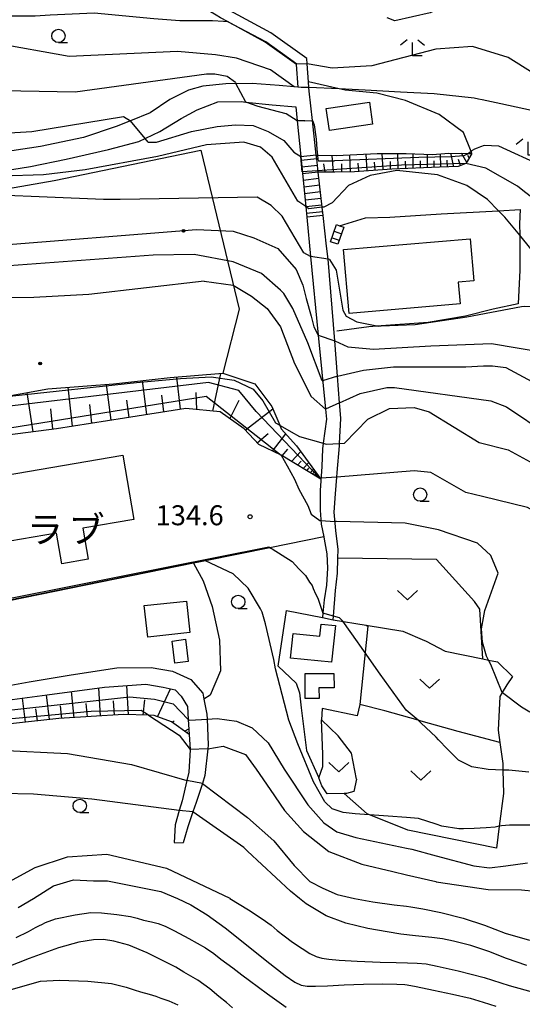
# Model space of a CAD drawing. Extents: x -22000 to -20000, y 93000 to 94500.
# Drawn here: x -21306 to -21212, y 93767 to 93952 of the extents above; entities that cross this region are included whole.
import ezdxf
from ezdxf.enums import TextEntityAlignment as Align

# ---------------------------------------------------------------- set-up
doc = ezdxf.new("R2010")
doc.units = 0
for name, color, linetype in [('2101000', 7, 'Continuous'), ('2101001', 7, 'Continuous'), ('2214000', 3, 'Continuous'), ('2214111', 3, 'Continuous'), ('2214121', 3, 'Continuous'), ('2214990', 3, 'Continuous'), ('3001000', 4, 'Continuous'), ('3002000', 5, 'Continuous'), ('3003000', 7, 'Continuous'), ('3402000', 7, 'Continuous'), ('5101000', 4, 'Continuous'), ('6101110', 6, 'Continuous'), ('6101121', 6, 'Continuous'), ('6101990', 6, 'Continuous'), ('6110000', 1, 'Continuous'), ('6130000', 3, 'Continuous'), ('6201000', 6, 'Continuous'), ('6217000', 7, 'Continuous'), ('6301000', 3, 'Continuous'), ('6302000', 3, 'Continuous'), ('6313000', 3, 'Continuous'), ('6331000', 2, 'Continuous'), ('6333000', 2, 'Continuous'), ('7101000', 4, 'Continuous'), ('7101001', 8, 'Continuous'), ('7102000', 2, 'Continuous'), ('7102001', 8, 'Continuous'), ('7312000', 4, 'Continuous'), ('8131000', 7, 'Continuous')]:
    doc.layers.add(name, color=color, linetype=linetype)
doc.styles.add('Dm_Anotation', font='txt.shx', dxfattribs={"bigfont": 'PSCDM.shx'})
doc.styles.add('ＭＳ ゴシック', font='txt')

# ---------------------------------------------------------------- blocks, each defined once
blk = doc.blocks.new('Err_621700')
h = blk.add_hatch(color=1)
edge = h.paths.add_edge_path()
edge.add_arc((0, 0), 0.1, 0, 360)
at = {"color": 1}
blk.add_circle((0, 0), 0.1, dxfattribs=at)
blk = doc.blocks.new('631300')
at = {"layer": '6313000'}
blk.add_lwpolyline([(0.75, 0.35), (0, -0.35), (-0.75, 0.35)], dxfattribs=at)
blk = doc.blocks.new('633100')
at = {"layer": '6331000'}
blk.add_lwpolyline([(0, -0.5), (0.67, -0.5)], dxfattribs=at)
blk.add_circle((0, 0), 0.5, dxfattribs=at)
blk = doc.blocks.new('633300')
at = {"layer": '6333000'}
for points in [[(-0.4, 0.6), (-0.9, 0.2)], [(0.72, -0.6), (0, -0.6), (0, 0.4)], [(0.4, 0.6), (0.9, 0.2)]]:
    blk.add_lwpolyline(points, dxfattribs=at)
blk = doc.blocks.new('731200')
at = {"layer": '7312000'}
blk.add_circle((0, 0), 0.15, dxfattribs=at)

msp = doc.modelspace()

# ---------------------------------------------------------------- linework, layer by layer
at = {"layer": '2101000', "flags": 128}
for points in [[(-21251.98, 93938.42), (-21252.03, 93939.14), (-21252.11, 93940.19), (-21252.36, 93943.59), (-21252.43, 93944.56), (-21259.17, 93949.38), (-21267.63, 93953.96), (-21268.13, 93954.26), (-21276.23, 93959.12), (-21281.18, 93960.79), (-21285.2, 93962.14), (-21286.22, 93963.13), (-21286.93, 93964.55), (-21286.94, 93964.73), (-21287.18, 93969.78)], [(-21254.07, 93939.23), (-21254.36, 93943.48), (-21260.23, 93947.68), (-21267.31, 93951.51), (-21268.62, 93952.22), (-21269.44, 93952.71), (-21277.07, 93957.29), (-21286.26, 93960.39), (-21287.86, 93961.93), (-21288.72, 93963.65), (-21289.23, 93964.31), (-21290.58, 93964.72), (-21291.45, 93965.1)], [(-21254.07, 93939.23), (-21254.82, 93939.29), (-21257.63, 93939.52), (-21262.7, 93939.91), (-21267.64, 93939.85), (-21271.94, 93939.36), (-21274.66, 93938.64), (-21278.19, 93936.86), (-21281.85, 93934.39), (-21285.57, 93932.9), (-21288.28, 93931.82), (-21294.4, 93929.76), (-21302.48, 93928.06), (-21307.89, 93927.24)], [(-21250.63, 93926.43), (-21251.36, 93932.95), (-21251.98, 93938.42)], [(-21311.03, 93923.22), (-21304.37, 93924.31), (-21297.64, 93925.67), (-21289.69, 93927.49), (-21284.01, 93928.97), (-21280.06, 93930.9), (-21276.06, 93933.31), (-21273.01, 93934.95), (-21269.16, 93936.46), (-21264.78, 93936.51), (-21263.9, 93936.41), (-21258.93, 93935.87), (-21254.46, 93935.48), (-21254.21, 93932.88), (-21253.56, 93926.2), (-21253.55, 93926.1)], [(-21253.55, 93926.1), (-21252.63, 93916.76), (-21252.44, 93914.77), (-21251.72, 93907.37), (-21250.28, 93892.64), (-21248.91, 93878.68), (-21248.73, 93876.85), (-21249.35, 93872.3), (-21249.49, 93871.28), (-21249.6, 93867.96), (-21249.93, 93863.41), (-21249.9, 93859.73), (-21249.72, 93857.09), (-21249.24, 93854.75), (-21249.14, 93854.29), (-21248.66, 93851.54), (-21248.56, 93848.81), (-21248.74, 93845.63), (-21249.14, 93842.87), (-21249.39, 93840.4), (-21249.48, 93839.55)], [(-21248.69, 93909.3), (-21249.35, 93915.12), (-21249.52, 93916.64), (-21250.27, 93923.26), (-21250.55, 93925.74), (-21250.63, 93926.43)], [(-21247.44, 93839.16), (-21247.39, 93839.82), (-21247.03, 93844.66), (-21246.68, 93847.87), (-21246.57, 93850.71), (-21246.51, 93852.37), (-21246.99, 93855.91), (-21247.28, 93859.37), (-21247, 93862.81), (-21246.77, 93865.91), (-21246.71, 93866.8), (-21246.27, 93871.84), (-21246.25, 93872.25), (-21246.01, 93876.93), (-21246.2, 93879.25)], [(-21342.05, 93824.13), (-21339.54, 93823.73), (-21332.1, 93823.68), (-21326.86, 93823.84), (-21317.74, 93825.12), (-21304.61, 93827.51), (-21296.68, 93828.81), (-21288.1, 93830.09), (-21281.7, 93830.16), (-21277.65, 93829.46), (-21274.23, 93827.92), (-21271.99, 93825.35), (-21271.76, 93824.24), (-21271.18, 93821.44), (-21271.14, 93820.46), (-21270.94, 93815.65), (-21271.02, 93814.88), (-21271.56, 93809.87), (-21272.05, 93808.38), (-21273.22, 93804.81), (-21273.84, 93803.04), (-21274.81, 93800.26), (-21275.63, 93797.23)], [(-21345.65, 93820.56), (-21342.07, 93821.15), (-21331.58, 93821.46), (-21322.88, 93822.08), (-21312.57, 93823.52), (-21301.21, 93825.04), (-21290.42, 93826.49), (-21282.66, 93827.03), (-21279.42, 93826.5), (-21277.18, 93826), (-21276.01, 93824.82), (-21274.83, 93822.83), (-21274.69, 93820.42), (-21274.63, 93819.49), (-21274.53, 93817.58)], [(-21274.53, 93817.58), (-21274.37, 93814.77), (-21274.37, 93814.71), (-21274.59, 93810.53), (-21274.96, 93808.97), (-21275.85, 93805.15), (-21276.38, 93803.3), (-21277.16, 93800.62), (-21277.33, 93797.32)]]:
    msp.add_lwpolyline(points, dxfattribs=at)
at = {"layer": '2101001', "flags": 128}
for points in [[(-21246.2, 93879.25), (-21246.25, 93879.88), (-21246.66, 93884.93), (-21247.18, 93891.52), (-21248.42, 93906.91), (-21248.69, 93909.3)], [(-21249.48, 93839.55), (-21247.44, 93839.16)], [(-21277.33, 93797.32), (-21275.63, 93797.23)]]:
    msp.add_lwpolyline(points, dxfattribs=at)
at = {"layer": '2214000', "flags": 128}
for points in [[(-21253.55, 93926.1), (-21252.63, 93916.76), (-21252.44, 93914.77)], [(-21249.35, 93915.12), (-21249.52, 93916.64), (-21250.27, 93923.26), (-21250.55, 93925.74), (-21250.63, 93926.43)]]:
    msp.add_lwpolyline(points, dxfattribs=at)
at = {"layer": '2214111', "flags": 128}
msp.add_lwpolyline([(-21249.35, 93915.12), (-21252.44, 93914.77)], dxfattribs=at)
at = {"layer": '2214121', "flags": 128}
msp.add_lwpolyline([(-21250.63, 93926.43), (-21253.55, 93926.1)], dxfattribs=at)
at = {"layer": '2214990', "flags": 128}
for points in [[(-21250.55, 93925.74), (-21253.48, 93925.4)], [(-21250.41, 93924.5), (-21253.36, 93924.17)], [(-21250.27, 93923.26), (-21253.24, 93922.92)], [(-21250.13, 93922.02), (-21253.12, 93921.68)], [(-21249.99, 93920.78), (-21253, 93920.44)], [(-21249.85, 93919.53), (-21252.87, 93919.19)], [(-21249.71, 93918.29), (-21252.75, 93917.95)], [(-21249.57, 93917.05), (-21252.63, 93916.7)], [(-21249.43, 93915.81), (-21252.51, 93915.46)]]:
    msp.add_lwpolyline(points, dxfattribs=at)
at = {"layer": '3001000', "flags": 128}
for points in [[(-21246.59, 93909.7), (-21247.94, 93910.17), (-21246.83, 93913.37), (-21246.26, 93913.17), (-21245.48, 93912.9), (-21246.59, 93909.7)], [(-21245.51, 93908.68), (-21221.71, 93910.73), (-21221.02, 93902.84), (-21223.95, 93902.59), (-21223.59, 93898.47), (-21244.47, 93896.67), (-21245.51, 93908.68)], [(-21247.05, 93838.05), (-21247.75, 93831.17), (-21255.46, 93831.95), (-21254.99, 93836.57), (-21249.98, 93836.06), (-21249.75, 93838.32), (-21247.05, 93838.05)], [(-21277.2, 93830.97), (-21277.75, 93835.15), (-21275.25, 93835.49), (-21274.69, 93831.3), (-21277.2, 93830.97)], [(-21247.32, 93829.07), (-21247.3, 93826.36), (-21250.14, 93826.34), (-21250.12, 93824.36), (-21252.7, 93824.34), (-21252.74, 93829.03), (-21247.32, 93829.07)]]:
    msp.add_lwpolyline(points, close=True, dxfattribs=at)
at = {"layer": '3002000', "flags": 128}
msp.add_lwpolyline([(-21358.05, 93845.16), (-21360.16, 93857.55), (-21287, 93870.04), (-21284.94, 93857.98), (-21294.49, 93856.35), (-21293.49, 93850.5), (-21298.48, 93849.65), (-21299.46, 93855.4), (-21343.39, 93847.9), (-21342.37, 93841.9), (-21347.33, 93841.06), (-21348.32, 93846.82), (-21358.05, 93845.16)], close=True, dxfattribs=at)
at = {"layer": '3003000', "flags": 128}
for points in [[(-21248.77, 93935.22), (-21240.66, 93936.38), (-21240.06, 93932.24), (-21248.18, 93931.08), (-21248.77, 93935.22)], [(-21282.97, 93841.8), (-21275.02, 93842.66), (-21274.38, 93836.75), (-21282.33, 93835.9), (-21282.97, 93841.8)]]:
    msp.add_lwpolyline(points, close=True, dxfattribs=at)
at = {"layer": '3402000', "flags": 128}
for points in [[(-21247.26, 93912.14), (-21245.91, 93911.67)], [(-21247.68, 93910.91), (-21246.33, 93910.44)]]:
    msp.add_lwpolyline(points, dxfattribs=at)
at = {"layer": '5101000', "flags": 128}
msp.add_lwpolyline([(-21229.22, 93953.17), (-21235.9, 93951.68), (-21237.34, 93952.21)], dxfattribs=at)
at = {"layer": '6101110', "flags": 128}
for points in [[(-21221.41, 93926.75), (-21222.44, 93924.93), (-21222.54, 93924.89), (-21224, 93924.27), (-21227.49, 93924.19), (-21236.46, 93923.82), (-21243.44, 93923.3), (-21247.15, 93923.23), (-21250.27, 93923.26)], [(-21249.78, 93865.53), (-21257.23, 93870.06), (-21257.26, 93870.08), (-21261.42, 93872.04), (-21264.22, 93875), (-21268.71, 93878.21), (-21275.17, 93878.86), (-21286.71, 93877.02), (-21299.48, 93875.03), (-21318.45, 93872.55), (-21334.36, 93869.67), (-21353.73, 93866.67), (-21376.01, 93863.49), (-21391, 93859.74), (-21401.67, 93857.62), (-21407.93, 93857), (-21409.73, 93856.84), (-21413.41, 93856.52)], [(-21274.53, 93817.58), (-21277.83, 93819.97), (-21281.14, 93821.17), (-21282.2, 93821.2), (-21286.85, 93821.32), (-21299.04, 93820.57), (-21325.21, 93817.72), (-21331.68, 93817.72), (-21332.59, 93817.88), (-21340.85, 93819.37), (-21341.46, 93819.52), (-21345.65, 93820.56)]]:
    msp.add_lwpolyline(points, dxfattribs=at)
at = {"layer": '6101121', "flags": 128}
for points in [[(-21250.27, 93923.26), (-21250.55, 93925.74), (-21250.63, 93926.43), (-21250.4, 93926.42), (-21246.85, 93926.34), (-21239.21, 93926.71), (-21233.72, 93926.71), (-21228.82, 93926.56), (-21225.71, 93926.79), (-21222, 93926.76), (-21221.41, 93926.75)], [(-21413.41, 93856.52), (-21411.05, 93858.18), (-21410.62, 93858.48), (-21405.63, 93859.96), (-21399.37, 93861.52), (-21378.92, 93866.63), (-21322.28, 93878.44), (-21310.87, 93880.77), (-21301.08, 93882.52), (-21288.74, 93883.47), (-21278.08, 93884.64), (-21268.2, 93885.46), (-21262.16, 93883.44), (-21258.99, 93879.22), (-21257.52, 93875.69), (-21257.24, 93875.03), (-21254.33, 93871.83), (-21249.78, 93865.53)], [(-21345.65, 93820.56), (-21342.07, 93821.15), (-21331.58, 93821.46), (-21322.88, 93822.08), (-21312.57, 93823.52), (-21301.21, 93825.04), (-21290.42, 93826.49), (-21282.66, 93827.03), (-21279.42, 93826.5), (-21277.18, 93826), (-21276.01, 93824.82), (-21274.83, 93822.83), (-21274.69, 93820.42), (-21274.63, 93819.49), (-21274.53, 93817.58)]]:
    msp.add_lwpolyline(points, dxfattribs=at)
at = {"layer": '6101990', "flags": 128}
for points in [[(-21247.4, 93923.23), (-21247.67, 93926.36)], [(-21244.23, 93923.29), (-21244.36, 93926.46)], [(-21241.09, 93923.47), (-21241.29, 93926.61)], [(-21238.08, 93923.7), (-21238.26, 93926.71)], [(-21235.25, 93923.87), (-21235.31, 93926.71)], [(-21232.41, 93923.99), (-21232.46, 93926.67)], [(-21229.73, 93924.1), (-21229.74, 93926.59)], [(-21227.24, 93924.2), (-21227.32, 93926.67)], [(-21224.76, 93924.25), (-21225.34, 93926.79)], [(-21222.37, 93925.05), (-21223.36, 93926.77)], [(-21221.88, 93925.91), (-21222.13, 93926.34)], [(-21248.97, 93923.25), (-21249.21, 93924.82)], [(-21245.82, 93923.26), (-21245.81, 93924.82)], [(-21242.66, 93923.36), (-21242.76, 93924.95)], [(-21239.59, 93923.59), (-21239.68, 93925.13)], [(-21236.67, 93923.8), (-21236.7, 93925.26)], [(-21233.83, 93923.93), (-21233.86, 93925.32)], [(-21231.07, 93924.04), (-21231.08, 93925.34)], [(-21228.48, 93924.15), (-21228.48, 93925.37)], [(-21226, 93924.22), (-21226.04, 93925.49)], [(-21223.51, 93924.48), (-21223.9, 93925.63)], [(-21270.09, 93878.35), (-21268.57, 93885.43)], [(-21282.48, 93877.7), (-21283.33, 93884.06)], [(-21276.13, 93878.71), (-21276.86, 93884.74)], [(-21303.83, 93874.46), (-21304.97, 93881.82)], [(-21296.46, 93875.5), (-21297.3, 93882.81)], [(-21289.18, 93876.63), (-21290.08, 93883.37)], [(-21273.11, 93878.65), (-21273.2, 93881.85)], [(-21285.83, 93877.16), (-21286.26, 93880.43)], [(-21279.3, 93878.2), (-21279.68, 93881.31)], [(-21266.89, 93876.91), (-21265.13, 93880.38)], [(-21300.14, 93874.94), (-21300.53, 93878.74)], [(-21292.82, 93876.07), (-21293.23, 93879.58)], [(-21263.99, 93874.76), (-21258.81, 93878.79)], [(-21261.73, 93872.37), (-21259.66, 93874.12)], [(-21258.86, 93870.84), (-21256.37, 93874.07)], [(-21257.03, 93869.94), (-21255.98, 93871.21)], [(-21255.28, 93868.88), (-21253.56, 93870.77)], [(-21254.19, 93868.21), (-21253.5, 93868.97)], [(-21253.1, 93867.55), (-21252.06, 93868.68)], [(-21252.44, 93867.15), (-21252.02, 93867.6)], [(-21251.78, 93866.75), (-21251.15, 93867.43)], [(-21251.39, 93866.51), (-21251.13, 93866.78)], [(-21250.99, 93866.27), (-21250.61, 93866.68)], [(-21250.75, 93866.12), (-21250.6, 93866.29)], [(-21250.51, 93865.97), (-21250.28, 93866.22)], [(-21250.37, 93865.89), (-21250.27, 93865.99)], [(-21291.2, 93821.05), (-21291.54, 93826.34)], [(-21285.91, 93821.3), (-21286.27, 93826.78)], [(-21280.46, 93820.92), (-21278.06, 93826.2)], [(-21305.32, 93819.89), (-21305.87, 93824.42)], [(-21300.78, 93820.38), (-21301.34, 93825.02)], [(-21296.12, 93820.75), (-21296.63, 93825.66)], [(-21303.05, 93820.13), (-21303.33, 93822.43)], [(-21298.45, 93820.61), (-21298.74, 93822.97)], [(-21293.66, 93820.9), (-21293.91, 93823.44)], [(-21288.55, 93821.22), (-21288.73, 93823.91)], [(-21283.16, 93821.22), (-21282.89, 93824.12)], [(-21277.75, 93819.91), (-21277.36, 93820.17)], [(-21275.4, 93818.21), (-21274.59, 93818.66)], [(-21275.03, 93817.94), (-21274.79, 93818.07)]]:
    msp.add_lwpolyline(points, dxfattribs=at)
at = {"layer": '6110000', "flags": 128}
for points in [[(-21254.07, 93939.23), (-21254.36, 93943.48), (-21260.23, 93947.68), (-21267.31, 93951.51), (-21268.62, 93952.22), (-21269.44, 93952.71), (-21277.07, 93957.29), (-21286.26, 93960.39), (-21287.86, 93961.93), (-21288.72, 93963.65), (-21289.23, 93964.31), (-21290.58, 93964.72), (-21291.45, 93965.1)], [(-21229.22, 93953.17), (-21235.9, 93951.68), (-21237.34, 93952.21)], [(-21249.24, 93854.75), (-21259.4, 93852.68), (-21271.48, 93850.22), (-21273.73, 93849.77), (-21317.31, 93840.9), (-21334.36, 93826.93), (-21350.36, 93837.2)]]:
    msp.add_lwpolyline(points, dxfattribs=at)
at = {"layer": '6130000', "flags": 128}
msp.add_lwpolyline([(-21246.2, 93879.25), (-21246.25, 93879.88), (-21246.66, 93884.93), (-21247.18, 93891.52), (-21248.42, 93906.91), (-21248.69, 93909.3)], dxfattribs=at)
at = {"layer": '6201000', "flags": 128}
msp.add_lwpolyline([(-21386.49, 93894.32), (-21386.37, 93894.51), (-21385.96, 93897.89), (-21386.54, 93902.68), (-21391.91, 93914.79), (-21392.6, 93919.8), (-21365.69, 93921.89), (-21343.05, 93920.42), (-21325.04, 93917.3), (-21299.9, 93921.68), (-21272.35, 93927.37), (-21265.13, 93897.51), (-21268.2, 93885.46)], dxfattribs=at)
at = {"layer": '6301000', "flags": 128}
for points in [[(-21221.41, 93926.75), (-21221.55, 93927.1), (-21222.97, 93930.71), (-21227.52, 93934.09), (-21233.88, 93936.67), (-21239.28, 93938.05), (-21245.18, 93938.61), (-21246.35, 93938.88), (-21252.11, 93940.19)], [(-21246.26, 93913.17), (-21241.41, 93914.68), (-21236.79, 93914.8), (-21227.17, 93915.43), (-21216.37, 93915.99), (-21212.32, 93916.2)], [(-21212.32, 93916.2), (-21212.45, 93913.53), (-21212.41, 93911.38), (-21212.35, 93908.15), (-21212.36, 93904.85), (-21212.72, 93898.47)], [(-21212.72, 93898.47), (-21217.41, 93897.47), (-21222.59, 93896.21), (-21229.62, 93895), (-21238.43, 93894.35), (-21240.78, 93894.18), (-21246.8, 93893.35)], [(-21228.03, 93850.49), (-21246.57, 93850.71)], [(-21219.35, 93831.79), (-21219.9, 93841.15), (-21220.88, 93842.59), (-21228.03, 93850.49)], [(-21273.73, 93849.77), (-21271.88, 93846.45), (-21270.18, 93841.62), (-21268.84, 93835.34), (-21268.64, 93829.56), (-21270.57, 93824.98), (-21271.76, 93824.24)], [(-21257.78, 93830.42), (-21256.25, 93840.87), (-21249.48, 93839.55)], [(-21247.44, 93839.16), (-21241.28, 93838.16), (-21240.93, 93837.95), (-21242.48, 93823.2), (-21242.97, 93821.1), (-21249.53, 93822.48)], [(-21219.35, 93831.79), (-21218.26, 93831.57), (-21216.6, 93831.23), (-21213.74, 93828.49), (-21214.81, 93826.92), (-21215.68, 93825.5), (-21216.15, 93824.75), (-21216.43, 93818.39), (-21216.12, 93816.09), (-21215.58, 93812.17), (-21215.56, 93810.9), (-21215.48, 93806.49), (-21216.24, 93800.34), (-21216.75, 93796.21)], [(-21257.78, 93830.42), (-21254.41, 93827.26), (-21253.79, 93825.4), (-21253.51, 93822.61), (-21252.48, 93814.61), (-21250.13, 93809.46)], [(-21249.53, 93822.48), (-21249.66, 93820.35)], [(-21245.4, 93806.49), (-21248.61, 93806.45), (-21249.57, 93807.95), (-21250.13, 93809.46), (-21249.41, 93811.57), (-21249.43, 93813.88), (-21249.66, 93820.35)], [(-21216.75, 93796.21), (-21233.46, 93799.64), (-21241.08, 93802.7), (-21245.4, 93806.49)]]:
    msp.add_lwpolyline(points, dxfattribs=at)
at = {"layer": '6302000', "flags": 128}
for points in [[(-21241.28, 93838.16), (-21234.35, 93837.03), (-21230.32, 93835.27)], [(-21230.32, 93835.27), (-21230.1, 93835.18), (-21226.44, 93833.24), (-21219.35, 93831.79)], [(-21216.12, 93816.09), (-21223.99, 93818.17), (-21230.93, 93820.1), (-21231.52, 93820.27), (-21237.77, 93822.02), (-21242.48, 93823.2)], [(-21243.06, 93809.17), (-21244.03, 93814.11), (-21246.54, 93817.33), (-21249.66, 93820.35)], [(-21243.06, 93809.17), (-21243.61, 93806.88), (-21244.98, 93806.49), (-21245.4, 93806.49)]]:
    msp.add_lwpolyline(points, dxfattribs=at)
at = {"layer": '7101000', "flags": 128}
for points in [[(-21252.61, 93916.74), (-21252.63, 93916.76), (-21254.09, 93917.76), (-21258.93, 93926.05), (-21261.12, 93927.92), (-21264.24, 93928.86), (-21271.27, 93928.39), (-21280.49, 93926.2), (-21294.09, 93923.7), (-21301.9, 93922.76), (-21309.71, 93922.45), (-21311.03, 93923.22)], [(-21206.43, 93904.01), (-21212.41, 93911.38), (-21215.18, 93914.8), (-21216.37, 93915.99), (-21218.46, 93918.08), (-21222.37, 93920.73), (-21227.84, 93922.76), (-21235.49, 93923.55), (-21240.49, 93922.61), (-21244.56, 93920.73), (-21247.68, 93917.45), (-21249.24, 93916.67), (-21249.52, 93916.64), (-21249.54, 93916.64)], [(-21246.25, 93872.25), (-21245.34, 93872.3), (-21240.96, 93876.83), (-21236.9, 93878.86), (-21232.21, 93879.01), (-21229.4, 93878.23), (-21220.02, 93872.45), (-21214.56, 93871.05), (-21209.09, 93868.08), (-21204.56, 93864.48), (-21195.65, 93860.73), (-21193.93, 93857.61), (-21196.59, 93846.2), (-21197.06, 93842.61), (-21196.59, 93833.39), (-21195.49, 93829.64), (-21193.31, 93825.11), (-21191.68, 93822.74), (-21188.7, 93818.95), (-21184.18, 93814.05), (-21179.34, 93809.79), (-21177.74, 93808.64)], [(-21257.41, 93875.63), (-21255.34, 93874.48), (-21253.77, 93873.55), (-21249.35, 93872.3)], [(-21271.14, 93820.46), (-21269.24, 93820.58), (-21265.65, 93820.11), (-21262.68, 93818.86), (-21259.71, 93816.05), (-21256.67, 93811.06), (-21252.24, 93804.35), (-21249.22, 93801.01), (-21246.78, 93799.33), (-21243.2, 93798.27), (-21233.7, 93796.25), (-21232.68, 93796.05), (-21228.11, 93794.77), (-21221.02, 93792.93), (-21218.07, 93792.53), (-21215.02, 93792.9), (-21210.95, 93793.5)], [(-21306.64, 93785.06), (-21303.81, 93786.81), (-21300.02, 93789.17), (-21296.27, 93790.26), (-21292.52, 93790.11), (-21289.87, 93790.11), (-21279.87, 93788.08), (-21276.74, 93786.81), (-21274.21, 93785.58), (-21271.14, 93783.72), (-21267.74, 93781.27), (-21264.05, 93778.3), (-21259.93, 93774.99), (-21256.47, 93772.29), (-21254.69, 93771.05), (-21253.48, 93770.51), (-21252.33, 93770.34), (-21250.79, 93770.3), (-21248.54, 93770.38), (-21245.37, 93770.55), (-21241.76, 93770.7), (-21238.15, 93770.77), (-21235.49, 93770.7), (-21233.97, 93770.6), (-21233.53, 93770.56), (-21231.86, 93770.22), (-21228.61, 93769.57), (-21225.02, 93768.8), (-21221.74, 93768.03), (-21219.26, 93767.33), (-21216.91, 93766.54)]]:
    msp.add_lwpolyline(points, dxfattribs=at)
at = {"layer": '7101001', "flags": 128}
for points in [[(-21184.36, 93914.76), (-21185.36, 93916.93), (-21186.38, 93919.2), (-21188.01, 93923.1), (-21191.45, 93930.68), (-21193.94, 93935.82), (-21196.76, 93942.58), (-21198.99, 93947.29), (-21202.41, 93950.68), (-21207.64, 93954.95), (-21212.53, 93956.86), (-21215.23, 93957.85), (-21219.07, 93958.2), (-21221.46, 93957.3), (-21223.9, 93955.63), (-21229.22, 93953.17), (-21235.9, 93951.68), (-21237.33, 93952.21)], [(-21249.54, 93916.64), (-21252.06, 93916.36), (-21252.61, 93916.74)], [(-21410.99, 93858.19), (-21388.76, 93862.3), (-21307.68, 93881.2), (-21284.4, 93883.7), (-21276.13, 93884.46), (-21270.4, 93884.79), (-21266.1, 93884.13), (-21262.52, 93882.48), (-21260.7, 93880.28), (-21258.33, 93876.15), (-21257.52, 93875.69), (-21257.41, 93875.63)], [(-21249.35, 93872.3), (-21248.77, 93872.14), (-21246.25, 93872.25)], [(-21341.46, 93819.52), (-21332.29, 93819.51), (-21285.72, 93824.67), (-21281.05, 93824.24), (-21277.55, 93823.36), (-21274.69, 93820.42), (-21274.4, 93820.26), (-21271.14, 93820.46)]]:
    msp.add_lwpolyline(points, dxfattribs=at)
at = {"layer": '7102000', "flags": 128}
for points in [[(-21364.42, 93971.06), (-21355.31, 93970.32), (-21348.66, 93969.62), (-21346.3, 93968.64), (-21338.49, 93965.41), (-21330.61, 93961.39), (-21321.85, 93956.83), (-21314.31, 93953.51), (-21308.35, 93952.63), (-21303.45, 93952.63), (-21300.64, 93952.81), (-21292.41, 93953.16), (-21281.19, 93952.11), (-21276.29, 93951.75), (-21273.13, 93951.75), (-21270.15, 93951.75), (-21268.05, 93951.58), (-21267.31, 93951.51)], [(-21254.82, 93939.29), (-21259.24, 93942.45), (-21265.65, 93944.64), (-21269.56, 93945.26), (-21276.74, 93945.89), (-21297.06, 93944.95), (-21311.12, 93947.45), (-21315.34, 93949.01), (-21345.34, 93965.11), (-21352.37, 93966.83), (-21360.96, 93967.61), (-21361.43, 93967.61), (-21362.84, 93967.61), (-21381.27, 93965.89), (-21382.9, 93965.89)], [(-21265.84, 93940.06), (-21267.37, 93941.2), (-21269.71, 93941.67), (-21271.27, 93941.67), (-21295.96, 93938.23), (-21312.99, 93938.55), (-21325.96, 93942.14), (-21330.81, 93944.64), (-21346.43, 93953.7), (-21360.96, 93961.51), (-21365.65, 93963.08), (-21371.43, 93964.17), (-21373.53, 93964.17), (-21374.71, 93964.17), (-21376.59, 93963.86), (-21378.62, 93963.86), (-21384.39, 93962.61), (-21386.26, 93961.67), (-21386.89, 93961.67), (-21388.14, 93961.05), (-21390.64, 93960.58), (-21392.85, 93960.43)], [(-21386.33, 93950.57), (-21386.73, 93953.39), (-21386.89, 93955.58), (-21385.17, 93957.76), (-21383.61, 93958.55), (-21380.02, 93958.86), (-21375.34, 93958.08), (-21367.37, 93954.01), (-21363.93, 93951.83), (-21354.4, 93945.73), (-21346.12, 93941.67), (-21341.43, 93939.48), (-21339.87, 93938.55), (-21328.62, 93933.86), (-21323.46, 93932.14), (-21316.43, 93930.89), (-21310.96, 93930.58), (-21309.4, 93930.58), (-21304.09, 93930.89), (-21286.9, 93933.7), (-21285.57, 93932.9)], [(-21251.72, 93907.37), (-21252.99, 93908.08), (-21257.06, 93914.95), (-21259.09, 93916.98), (-21261.74, 93918.55), (-21287.52, 93918.08), (-21290.65, 93918.08), (-21320.96, 93919.33), (-21333.62, 93919.95), (-21345.18, 93921.67), (-21350.18, 93923.55), (-21366.27, 93927.61), (-21375.65, 93931.36), (-21386.73, 93937.92), (-21394.7, 93945.11), (-21396.89, 93947.3), (-21401.75, 93950.03)], [(-21183.81, 93912.76), (-21184.71, 93912.76), (-21188.46, 93916.2), (-21193.46, 93924.64), (-21195.02, 93927.3), (-21195.65, 93927.92), (-21199.09, 93931.83), (-21205.18, 93938.86), (-21214.56, 93944.8), (-21221.27, 93946.83), (-21228.15, 93946.36), (-21240.18, 93943.23), (-21247.68, 93942.76), (-21252.36, 93943.59)], [(-21404.26, 93943.62), (-21384.86, 93930.26), (-21376.89, 93926.05), (-21375.64, 93925.26), (-21373.62, 93924.48), (-21372.21, 93923.55), (-21370.18, 93922.61), (-21355.49, 93917.61), (-21340.34, 93912.76), (-21334.71, 93911.83), (-21324.09, 93910.26), (-21312.52, 93909.33), (-21273.15, 93912.45), (-21266.27, 93912.14), (-21262.37, 93910.89), (-21257.84, 93908.86), (-21254.4, 93904.95), (-21253.15, 93901.98), (-21252.52, 93899.48), (-21251.59, 93896.2), (-21251.12, 93894.17), (-21250.28, 93892.64)], [(-21265.84, 93940.06), (-21265.74, 93939.87)], [(-21182.3, 93909.81), (-21185.34, 93911.2), (-21188.93, 93913.39), (-21191.27, 93915.89), (-21195.34, 93922.76), (-21197.52, 93924.8), (-21202.06, 93929.8), (-21210.18, 93934.8), (-21215.98, 93936.06), (-21219.44, 93936.82), (-21220.16, 93936.95), (-21220.96, 93937.14), (-21228.46, 93937.92), (-21234.81, 93938.24), (-21241.47, 93938.65), (-21246.35, 93938.88), (-21252.04, 93939.14)], [(-21254.21, 93932.88), (-21256.27, 93934.17), (-21261.59, 93935.58), (-21263.9, 93936.41)], [(-21282.21, 93928.86), (-21280.65, 93928.86), (-21274.09, 93930.89), (-21269.24, 93931.83), (-21265.81, 93932.14), (-21262.52, 93931.98), (-21259.71, 93930.89), (-21256.74, 93929.17), (-21254.87, 93926.98), (-21253.56, 93926.2)], [(-21251.36, 93932.95), (-21251.04, 93932.11), (-21250.68, 93929.45), (-21250.51, 93927.58), (-21250.4, 93926.42)], [(-21282.21, 93928.86), (-21282.79, 93929.56)], [(-21178.62, 93902.3), (-21182.68, 93906.51), (-21186.27, 93908.86), (-21187.06, 93909.17), (-21191.9, 93911.98), (-21193.5, 93913.36), (-21198.77, 93917.92), (-21206.17, 93922.98), (-21208.15, 93924.33), (-21216.35, 93928.1), (-21219.09, 93928.23), (-21219.78, 93928), (-21220.42, 93927.75), (-21220.87, 93927.54), (-21221.31, 93927.29), (-21221.55, 93927.1), (-21221.73, 93926.96), (-21222, 93926.76)], [(-21173.48, 93891.8), (-21179.71, 93899.64), (-21184.09, 93902.76), (-21187.84, 93904.64), (-21191.66, 93906.32), (-21191.74, 93906.36), (-21200.49, 93909.01), (-21203.15, 93911.05), (-21205.96, 93914.17), (-21206.59, 93914.8), (-21209.4, 93917.92), (-21211.27, 93919.33), (-21212.13, 93920.01), (-21212.84, 93920.58), (-21218.77, 93924.01), (-21222.54, 93924.89)], [(-21249.56, 93884.01), (-21252.21, 93891.2), (-21255.02, 93897.61), (-21256.74, 93900.42), (-21257.37, 93901.05), (-21260.96, 93904.17), (-21266.27, 93906.36), (-21273.62, 93907.76), (-21281.27, 93907.61), (-21323.62, 93904.48)], [(-21271.74, 93902.76), (-21293.41, 93900.25), (-21303.73, 93899.69), (-21314, 93899.6), (-21319.69, 93899.61), (-21329.45, 93900.22), (-21338.8, 93901.99), (-21347.62, 93904.1), (-21356.8, 93906.21), (-21371.99, 93906), (-21377.64, 93904.92), (-21380.46, 93903.33), (-21383.44, 93900.08)], [(-21248.15, 93906.83), (-21248.42, 93906.87)], [(-21248.15, 93906.83), (-21246.9, 93904.8), (-21245.65, 93897.3), (-21245.02, 93896.2), (-21242.99, 93895.11), (-21238.93, 93894.33), (-21238.43, 93894.35), (-21232.06, 93894.64), (-21222.37, 93896.05), (-21212.06, 93897.99), (-21211.59, 93898.08), (-21207.68, 93897.92), (-21190.65, 93895.11), (-21187.26, 93894.39), (-21185.49, 93894.01), (-21182.68, 93893.08), (-21177.84, 93890.26), (-21172.37, 93884.33), (-21170.18, 93883.08)], [(-21271.74, 93902.76), (-21266.27, 93901.98), (-21262.84, 93899.95), (-21259.87, 93897.61), (-21257.37, 93894.17), (-21254.71, 93887.3), (-21251.6, 93881.06), (-21248.91, 93878.68)], [(-21247.18, 93891.52), (-21244.71, 93890.42), (-21239.87, 93889.95), (-21229.09, 93890.58), (-21217.68, 93891.05), (-21202.84, 93888.55), (-21202.61, 93888.46), (-21200.18, 93887.45), (-21196.59, 93887.61), (-21192.06, 93887.61), (-21187.84, 93887.92), (-21185.44, 93887.59), (-21183.31, 93887.3), (-21178.46, 93884.95), (-21173.77, 93880.11), (-21172.52, 93874.33), (-21172.84, 93870.58), (-21174.78, 93863.78)], [(-21246.66, 93884.93), (-21241.74, 93886.05), (-21236.12, 93886.67), (-21234.71, 93886.67), (-21223.93, 93886.67), (-21222.52, 93886.67), (-21219.24, 93886.83), (-21217.52, 93886.83), (-21215.02, 93886.51), (-21200.49, 93878.7)], [(-21249.56, 93884.01), (-21249.44, 93884.05)], [(-21246.25, 93879.88), (-21242.37, 93881.67), (-21237.37, 93882.76), (-21235.96, 93882.76), (-21217.84, 93880.26), (-21214.87, 93879.17), (-21207.06, 93873.86), (-21201.73, 93871.91), (-21194.24, 93869.17), (-21191.12, 93867.45), (-21190.18, 93866.36), (-21189.28, 93862.32), (-21188.62, 93859.33), (-21188.77, 93854.48), (-21189.87, 93850.58), (-21193.93, 93844.64), (-21194.56, 93842.61), (-21194.87, 93840.26), (-21194.24, 93835.11), (-21190.18, 93829.01)], [(-21257.23, 93870.06), (-21256.12, 93868.08), (-21254.71, 93865.58), (-21253.93, 93863.7), (-21252.21, 93860.58), (-21251.59, 93859.01), (-21249.96, 93857.79)], [(-21170.12, 93793.44), (-21173.77, 93794.09), (-21176.74, 93795.81), (-21179.45, 93798.86), (-21181.97, 93802.75), (-21184.08, 93805.66), (-21186.75, 93808.65), (-21190.93, 93813.01), (-21195.83, 93819.84), (-21197.58, 93822.74), (-21197.68, 93822.92), (-21201.74, 93832.14), (-21202.99, 93839.8), (-21203.31, 93846.51), (-21203.15, 93849.64), (-21203.93, 93853.86), (-21207.37, 93858.23), (-21210.96, 93860.26), (-21219.4, 93862.3), (-21222.52, 93863.08), (-21229.09, 93866.83), (-21232.21, 93867.14), (-21246.77, 93865.91)], [(-21249.96, 93857.79), (-21249.77, 93857.78)], [(-21246.85, 93857.61), (-21247.13, 93857.63)], [(-21210.47, 93821.79), (-21212.08, 93822.74), (-21215.65, 93825.42), (-21215.68, 93825.5), (-21217.84, 93830.73), (-21218.26, 93831.57), (-21218.62, 93832.3), (-21219.4, 93834.95), (-21219.56, 93837.45), (-21218.93, 93840.89), (-21216.43, 93847.92), (-21217.84, 93851.2), (-21220.34, 93853.55), (-21227.68, 93856.05), (-21233.93, 93857.3), (-21246.85, 93857.61)], [(-21259.4, 93852.68), (-21258.93, 93852.45), (-21255.18, 93850.11), (-21253.93, 93848.7), (-21252.68, 93847.45), (-21251.9, 93846.2), (-21251.43, 93845.58), (-21251.22, 93845.05), (-21250.81, 93844.01), (-21250.34, 93843.23), (-21249.39, 93840.4)], [(-21209.79, 93800.58), (-21212.28, 93800.58), (-21214.32, 93800.57), (-21215.82, 93800.43), (-21216.24, 93800.34), (-21217.01, 93800.18), (-21218.7, 93800.03), (-21220.97, 93799.94), (-21222.97, 93799.9), (-21223.85, 93799.88), (-21227.01, 93800.39), (-21228.11, 93800.72), (-21231.43, 93801.83), (-21233.7, 93802.03), (-21237.13, 93802.27), (-21243.32, 93802.68), (-21245.6, 93802.91), (-21247.64, 93803.61), (-21249.05, 93804.92), (-21251.17, 93808.67), (-21254.08, 93815.81), (-21255.81, 93820.26), (-21258.31, 93829.95), (-21258.62, 93831.67), (-21260.18, 93838.39), (-21260.81, 93840.58), (-21261.12, 93841.2), (-21263.46, 93845.11), (-21266.27, 93847.76), (-21271.48, 93850.22)], [(-21210.71, 93810.54), (-21214.46, 93810.87), (-21215.56, 93810.9), (-21218.36, 93810.99), (-21221.43, 93811.51), (-21223.89, 93812.74), (-21226, 93814.84), (-21227.66, 93816.61), (-21228.11, 93817.06), (-21230.96, 93819.8), (-21231.52, 93820.27), (-21233.77, 93822.14), (-21238.61, 93828.91), (-21242.48, 93834.4), (-21242.9, 93835.01), (-21245.66, 93838.87), (-21246.27, 93839.48), (-21247.39, 93839.82)], [(-21282.2, 93821.2), (-21276.43, 93817.45), (-21274.37, 93814.77)], [(-21271.02, 93814.88), (-21268.15, 93815.42), (-21263.93, 93813.86), (-21261.94, 93811.06), (-21259.28, 93807.24), (-21256.59, 93803.32), (-21253.02, 93799.34), (-21248.26, 93795.62), (-21242.06, 93793.23), (-21236.27, 93791.84), (-21233.7, 93791.23), (-21228.15, 93789.95), (-21228.11, 93789.94), (-21218.35, 93788.47), (-21212.06, 93788.41), (-21206.9, 93787.94)], [(-21332.2, 93808.72), (-21323.93, 93812.76), (-21310.18, 93814.64), (-21297.37, 93814.01), (-21285.34, 93811.98), (-21274.96, 93808.97)], [(-21272.05, 93808.38), (-21263.55, 93802.01), (-21258.6, 93797.64), (-21254.82, 93792.98), (-21251.86, 93789.98), (-21249.42, 93788.72), (-21246.74, 93787.53), (-21243.46, 93786.81), (-21240.03, 93786.17), (-21236, 93785.62), (-21233.67, 93785.32), (-21232.84, 93785.21), (-21230.63, 93784.83), (-21227.2, 93784.13), (-21223.02, 93783.1), (-21219, 93781.79), (-21215.13, 93780.3), (-21210.57, 93778.97)], [(-21276.38, 93803.3), (-21292.84, 93805.42), (-21303.77, 93806.36), (-21309.71, 93806.51), (-21316.9, 93804.95), (-21317.97, 93804.38)], [(-21211.04, 93774.2), (-21214.88, 93775.54), (-21218.18, 93776.85), (-21221.57, 93777.97), (-21224.87, 93778.79), (-21226.94, 93779.2), (-21228.93, 93779.43), (-21231.98, 93779.77), (-21234.77, 93780.11), (-21237.3, 93780.51), (-21240.97, 93781.16), (-21245.07, 93782.13), (-21248.8, 93783.51), (-21252.53, 93785.81), (-21253.81, 93786.81), (-21255.47, 93788.18), (-21263.55, 93795.7), (-21264.24, 93796.36), (-21273.84, 93803.04)], [(-21311.27, 93788.39), (-21303.46, 93792.61), (-21297.37, 93794.64), (-21290.02, 93795.11), (-21278.77, 93792.45), (-21266.9, 93786.83), (-21266.87, 93786.81), (-21263.37, 93784.64), (-21260.83, 93782.99), (-21259.12, 93781.76), (-21257.98, 93780.8), (-21256.68, 93779.76), (-21255.13, 93778.61), (-21253.32, 93777.39), (-21251.82, 93776.45), (-21250.69, 93775.88), (-21249.61, 93775.56), (-21248.27, 93775.36), (-21246.32, 93775.18), (-21242.97, 93775.01), (-21238.66, 93774.85), (-21235.62, 93774.76), (-21233.48, 93774.7), (-21231.68, 93774.65), (-21230, 93774.49), (-21227.93, 93774.1), (-21223.97, 93773.21), (-21219.09, 93771.93), (-21214.39, 93770.42), (-21209.65, 93769.11)], [(-21302.21, 93781.87), (-21301.51, 93782.3), (-21299.65, 93782.94), (-21295.97, 93783.72), (-21293.02, 93784.14), (-21291.02, 93784.11), (-21288.15, 93783.78), (-21285.53, 93783.37), (-21284.33, 93783.06), (-21283.11, 93782.73), (-21281.6, 93782.37), (-21280.34, 93782.06), (-21279.02, 93781.58), (-21277.26, 93780.7), (-21274.59, 93779.25), (-21271.46, 93777.49), (-21269.87, 93776.44), (-21268.58, 93775.41), (-21266.35, 93773.74), (-21264.64, 93772.47), (-21263.22, 93771.4), (-21259.83, 93768.88), (-21256.31, 93766.36)], [(-21307.06, 93779.48), (-21304.75, 93780.6), (-21303.42, 93781.32), (-21302.67, 93781.7), (-21302.21, 93781.87)], [(-21266.38, 93766.24), (-21267.52, 93767.22), (-21268.95, 93768.39), (-21270.63, 93769.83), (-21272.92, 93771.43), (-21275.53, 93772.96), (-21277.06, 93773.86), (-21278.89, 93774.84), (-21282.4, 93776.59), (-21285.87, 93777.99), (-21288.7, 93778.77), (-21290.65, 93779.09), (-21292.54, 93779.02), (-21295.25, 93778.58), (-21299.09, 93777.5)], [(-21299.09, 93777.5), (-21304.61, 93775.53), (-21313.23, 93772.14), (-21321.2, 93769.05), (-21324.85, 93767.96), (-21326.66, 93767.59), (-21327.93, 93767.49), (-21330.46, 93767.4), (-21333.76, 93767.37), (-21337.19, 93767.49), (-21340.66, 93767.62), (-21344.08, 93767.72), (-21347.34, 93767.73), (-21350.26, 93767.67), (-21352.67, 93767.53), (-21354.75, 93767.32), (-21356.6, 93767.05), (-21358.46, 93766.73)], [(-21320.36, 93765.25), (-21308.4, 93769.55), (-21302.45, 93771.28), (-21298.9, 93771.42), (-21293.55, 93771.28), (-21289.14, 93770.81), (-21286.4, 93770.13), (-21284.87, 93769.64), (-21283.68, 93769.24), (-21282.04, 93768.79), (-21280.78, 93768.41), (-21279.86, 93768.07), (-21278.38, 93767.53), (-21276.69, 93766.79)]]:
    msp.add_lwpolyline(points, dxfattribs=at)
at = {"layer": '7102001', "flags": 128}
for points in [[(-21252.36, 93943.59), (-21254.27, 93943.53), (-21260.09, 93947.69), (-21267.27, 93951.49), (-21267.31, 93951.51)], [(-21263.9, 93936.41), (-21265.74, 93939.87)], [(-21253.47, 93939.15), (-21254.82, 93939.29)], [(-21252.04, 93939.14), (-21253.47, 93939.15)], [(-21282.79, 93929.56), (-21285.57, 93932.9)], [(-21252.77, 93932.89), (-21254.21, 93932.88)], [(-21252.77, 93932.89), (-21251.36, 93932.95)], [(-21222.54, 93924.89), (-21234.6, 93924.53), (-21253.27, 93923.29), (-21253.56, 93926.2)], [(-21250.4, 93926.42), (-21250.32, 93925.62), (-21250.29, 93925.48), (-21250.22, 93925.38), (-21250.15, 93925.35), (-21250.06, 93925.35), (-21247.23, 93925.39)], [(-21222, 93926.76), (-21222.23, 93926.59), (-21222.64, 93926.4), (-21222.91, 93926.3), (-21225.37, 93926.12), (-21231.38, 93925.96), (-21247.23, 93925.39)], [(-21248.42, 93906.87), (-21251.72, 93907.37)], [(-21250.28, 93892.64), (-21247.18, 93891.52)], [(-21246.77, 93865.91), (-21249.8, 93865.74), (-21250.05, 93865.81), (-21261.96, 93878.27), (-21265.22, 93882.19), (-21270.88, 93883.71), (-21311.52, 93878.89), (-21371.16, 93865.66), (-21387.4, 93862.03), (-21408.97, 93857.63), (-21409.73, 93856.84)], [(-21246.66, 93884.93), (-21249.44, 93884.05)], [(-21396.37, 93858.67), (-21396.17, 93859.03), (-21370.8, 93865.11), (-21271.34, 93881.12), (-21257.23, 93870.06)], [(-21246.25, 93879.88), (-21248.91, 93878.68)], [(-21249.77, 93857.78), (-21247.13, 93857.63)], [(-21259.4, 93852.68), (-21259.58, 93852.76), (-21316.68, 93841.46), (-21317.58, 93841.1), (-21318.3, 93840.53), (-21333.79, 93827.88), (-21334.25, 93827.6), (-21334.43, 93827.6), (-21334.59, 93827.61), (-21347.24, 93835.53), (-21350.78, 93837.92), (-21352.16, 93838.69), (-21354.34, 93836.41)], [(-21271.48, 93850.22), (-21278.17, 93848.9), (-21317.02, 93841.07), (-21317.59, 93840.92), (-21317.89, 93840.7), (-21330.32, 93830.42), (-21333.91, 93827.57), (-21334.29, 93827.43), (-21334.56, 93827.4), (-21334.66, 93827.4), (-21350.44, 93837.4), (-21351.05, 93837.95), (-21351.17, 93837.99), (-21351.25, 93837.97), (-21353.95, 93836.05)], [(-21247.39, 93839.82), (-21249.39, 93840.4)], [(-21282.2, 93821.2), (-21283.55, 93822.13), (-21292.95, 93821.9), (-21330.2, 93818.46), (-21332.59, 93817.88)], [(-21271.02, 93814.88), (-21274.37, 93814.77)], [(-21272.05, 93808.38), (-21274.96, 93808.97)], [(-21273.84, 93803.04), (-21276.38, 93803.3)]]:
    msp.add_lwpolyline(points, dxfattribs=at)

# ---------------------------------------------------------------- block references
at = {"layer": '6217000', "xscale": 2.5, "yscale": 2.5, "zscale": 2.5}
for p in [(-21275.6, 93912.19), (-21302.53, 93887.28)]:
    msp.add_blockref('Err_621700', p, dxfattribs=at)
at = {"layer": '6313000', "xscale": 2.5, "yscale": 2.5, "zscale": 2.5}
for p in [(-21233.47, 93843.78), (-21229.33, 93827.14), (-21246.42, 93811.48), (-21230.98, 93809.88)]:
    msp.add_blockref('631300', p, dxfattribs=at)
at = {"layer": '6331000', "xscale": 2.5, "yscale": 2.5, "zscale": 2.5}
for p in [(-21299.1, 93948.82), (-21231.11, 93862.65), (-21265.31, 93842.5), (-21295.09, 93804.18)]:
    msp.add_blockref('633100', p, dxfattribs=at)
at = {"layer": '6333000', "xscale": 2.5, "yscale": 2.5, "zscale": 2.5}
for p in [(-21232.53, 93946.56), (-21210.84, 93927.95)]:
    msp.add_blockref('633300', p, dxfattribs=at)
at = {"layer": '7312000', "xscale": 2.5, "yscale": 2.5, "zscale": 2.5}
msp.add_blockref('731200', (-21263.08, 93858.51, 134.6), dxfattribs=at)

# ---------------------------------------------------------------- texts
at = {"layer": '7312000', "style": 'Dm_Anotation'}
msp.add_text('134.6', height=3.75, dxfattribs=at).set_placement((-21280.82, 93856.9))
at = {"layer": '8131000', "style": 'ＭＳ ゴシック'}
for s, p in [('ブ', (-21293.81, 93856.1)), ('ラ', (-21301.63, 93856.1))]:
    msp.add_text(s, height=5, dxfattribs=at).set_placement(p, align=Align.MIDDLE_CENTER)

doc.saveas('drawing.dxf')
